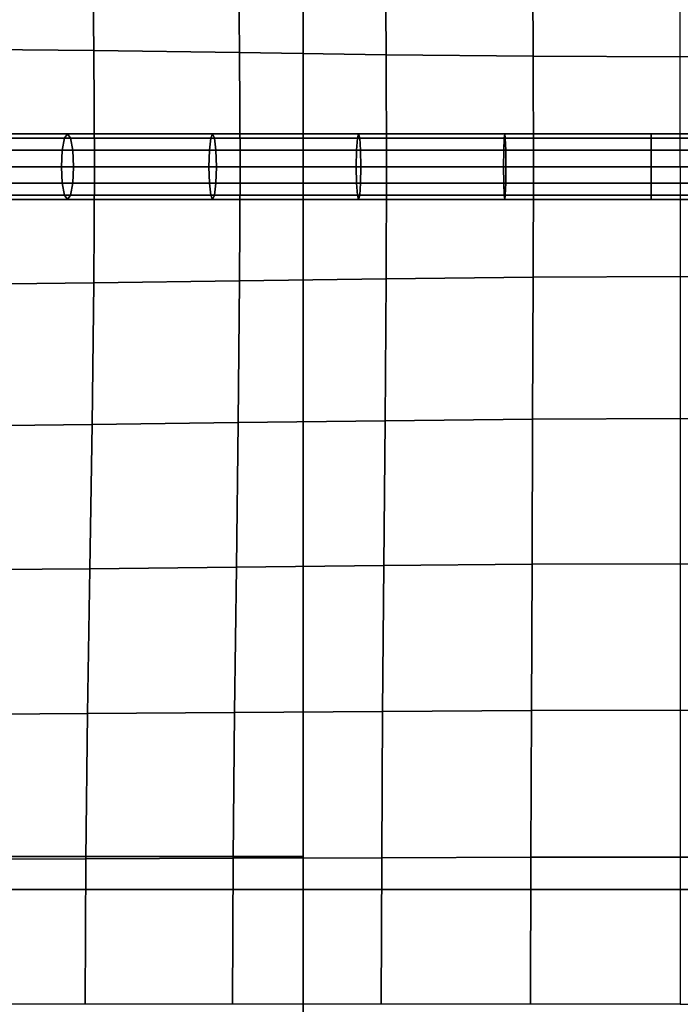
# Model space of a CAD drawing. Units: inches. Extents: x -39 to 39, y -20 to 20.
# Drawn here: x 26.5 to 29, y -15.9 to -12.2 of the extents above; entities that cross this region are included whole.
import ezdxf

# ---------------------------------------------------------------- set-up
doc = ezdxf.new("R2010")
doc.units = ezdxf.units.IN
doc.header["$MEASUREMENT"] = 0
for name, color, linetype in [('AFUFU-3D-CH-BT', 2, 'Continuous'), ('AFUFU-3D-CH-CU', 2, 'Continuous'), ('AFUFU-3D-CH-FR', 2, 'Continuous')]:
    doc.layers.add(name, color=color, linetype=linetype)

msp = doc.modelspace()

# ---------------------------------------------------------------- linework, layer by layer
at = {"layer": 'AFUFU-3D-CH-BT'}
for points in [[(27.5362, -18.5625, 13.1018), (27.5362, 18.5625, 13.1018), (25.7862, 18.5625, 13.1018), (25.7862, -18.5625, 13.1018)], [(25.7862, -18.5625, 13.2268), (27.5362, -18.5625, 13.2268), (27.5362, 18.5625, 13.2268), (25.7862, 18.5625, 13.2268)], [(27.5362, -18.5625, 13.2268), (27.5362, -18.5625, 13.1018), (27.5362, 18.5625, 13.1018), (27.5362, 18.5625, 13.2268)], [(25.7862, -15.5, 12.6018), (27.5362, -15.5, 12.6018), (27.5362, -15.375, 12.6018), (25.7862, -15.375, 12.6018)], [(25.7862, -18.5625, 11.1018), (25.7862, -15.375, 11.1018), (27.5362, -15.375, 11.1018), (27.5362, -18.5625, 11.1018)], [(25.7862, -15.375, 12.6018), (27.5362, -15.375, 12.6018), (27.5362, -15.375, 11.1018), (25.7862, -15.375, 11.1018)], [(27.5362, -18.5625, 11.2268), (27.5362, -18.5625, 11.1018), (27.5362, -15.375, 11.1018), (27.5362, -15.5, 11.2268)], [(27.5362, -15.5, 12.6018), (27.5362, -15.5, 11.2268), (27.5362, -15.375, 11.1018), (27.5362, -15.375, 12.6018)]]:
    msp.add_3dface(points, dxfattribs=at)
at = {"layer": 'AFUFU-3D-CH-CU'}
for points in [[(-38.6221, -19.125, 13.3517), (-38.6279, 19.125, 13.3523), (38.6221, 19.125, 13.3523), (38.6279, -19.125, 13.3517)], [(26.1878, -11.7628, 17.6316), (26.1944, -12.3021, 17.5078), (26.7394, -12.3081, 17.6335), (26.7329, -11.7686, 17.7653)], [(26.7329, -11.7686, 17.7653), (26.7394, -12.3081, 17.6335), (27.294, -12.3158, 17.7172), (27.2886, -11.7761, 17.8552)], [(27.2886, -11.7761, 17.8552), (27.294, -12.3158, 17.7172), (27.8519, -12.3235, 17.7745), (27.8482, -11.7836, 17.9171)], [(27.8482, -11.7836, 17.9171), (27.8519, -12.3235, 17.7745), (28.4114, -12.3294, 17.8091), (28.4095, -11.7894, 17.9547)], [(28.4095, -11.7894, 17.9547), (28.4114, -12.3294, 17.8091), (28.9716, -12.3318, 17.821), (28.9716, -11.7917, 17.9677)], [(29.5336, -11.7894, 17.9548), (29.5317, -12.3294, 17.8092), (28.9716, -12.3318, 17.821), (28.9716, -11.7917, 17.9677)], [(26.1944, -12.3021, 17.5078), (26.1971, -12.75, 17.2273), (26.7421, -12.75, 17.3415), (26.7394, -12.3081, 17.6335)], [(26.7394, -12.3081, 17.6335), (26.7421, -12.75, 17.3415), (27.2961, -12.75, 17.4121), (27.294, -12.3158, 17.7172)], [(27.294, -12.3158, 17.7172), (27.2961, -12.75, 17.4121), (27.8534, -12.75, 17.4568), (27.8519, -12.3235, 17.7745)], [(27.8519, -12.3235, 17.7745), (27.8534, -12.75, 17.4568), (28.4122, -12.75, 17.4819), (28.4114, -12.3294, 17.8091)], [(28.4114, -12.3294, 17.8091), (28.4122, -12.75, 17.4819), (28.9716, -12.75, 17.4901), (28.9716, -12.3318, 17.821)], [(29.5317, -12.3294, 17.8092), (29.531, -12.75, 17.482), (28.9716, -12.75, 17.4901), (28.9716, -12.3318, 17.821)], [(26.0941, -12.6249, 17.3255), (26.0681, -12.6416, 17.3845), (26.6275, -12.6417, 17.4889), (26.6391, -12.6249, 17.4272)], [(26.1202, -12.6416, 17.2665), (26.0941, -12.6249, 17.3255), (26.6391, -12.6249, 17.4272), (26.6507, -12.6416, 17.3655)], [(26.6391, -12.6249, 17.4272), (26.6275, -12.6417, 17.4889), (27.1844, -12.6417, 17.5523), (27.1916, -12.6249, 17.4902)], [(26.6507, -12.6416, 17.3655), (26.6391, -12.6249, 17.4272), (27.1916, -12.6249, 17.4902), (27.1988, -12.6416, 17.428)], [(27.1916, -12.6249, 17.4902), (27.1844, -12.6417, 17.5523), (27.7424, -12.6417, 17.5924), (27.7468, -12.6249, 17.53)], [(27.1988, -12.6416, 17.428), (27.1916, -12.6249, 17.4902), (27.7468, -12.6249, 17.53), (27.7512, -12.6417, 17.4676)], [(27.7468, -12.6249, 17.53), (27.7424, -12.6417, 17.5924), (28.3012, -12.6417, 17.6149), (28.3033, -12.6249, 17.5524)], [(27.7512, -12.6417, 17.4676), (27.7468, -12.6249, 17.53), (28.3033, -12.6249, 17.5524), (28.3054, -12.6417, 17.4899)], [(28.3033, -12.6249, 17.5524), (28.3012, -12.6417, 17.6149), (28.8603, -12.6417, 17.6221), (28.8603, -12.6249, 17.5596)], [(28.3054, -12.6417, 17.4899), (28.3033, -12.6249, 17.5524), (28.8603, -12.6249, 17.5596), (28.8603, -12.6417, 17.4971)], [(28.8603, -12.6249, 17.5596), (29.4172, -12.6249, 17.5524), (29.4151, -12.6417, 17.4899), (28.8603, -12.6417, 17.4971)], [(28.8603, -12.6417, 17.6221), (29.4193, -12.6417, 17.6149), (29.4172, -12.6249, 17.5524), (28.8603, -12.6249, 17.5596)], [(26.049, -12.6874, 17.4276), (26.619, -12.6874, 17.534), (26.6275, -12.6417, 17.4889), (26.0681, -12.6416, 17.3845)], [(26.1202, -12.6416, 17.2665), (26.6507, -12.6416, 17.3655), (26.6592, -12.6874, 17.3204), (26.1393, -12.6874, 17.2233)], [(26.619, -12.6874, 17.534), (27.179, -12.6874, 17.5979), (27.1844, -12.6417, 17.5523), (26.6275, -12.6417, 17.4889)], [(26.6507, -12.6416, 17.3655), (27.1988, -12.6416, 17.428), (27.2041, -12.6874, 17.3825), (26.6592, -12.6874, 17.3204)], [(27.179, -12.6874, 17.5979), (27.7392, -12.6874, 17.6381), (27.7424, -12.6417, 17.5924), (27.1844, -12.6417, 17.5523)], [(27.1988, -12.6416, 17.428), (27.7512, -12.6417, 17.4676), (27.7544, -12.6874, 17.422), (27.2041, -12.6874, 17.3825)], [(27.7392, -12.6874, 17.6381), (28.2997, -12.6874, 17.6606), (28.3012, -12.6417, 17.6149), (27.7424, -12.6417, 17.5924)], [(27.7512, -12.6417, 17.4676), (28.3054, -12.6417, 17.4899), (28.3069, -12.6874, 17.4442), (27.7544, -12.6874, 17.422)], [(28.2997, -12.6874, 17.6606), (28.8603, -12.6874, 17.6679), (28.8603, -12.6417, 17.6221), (28.3012, -12.6417, 17.6149)], [(28.3054, -12.6417, 17.4899), (28.8603, -12.6417, 17.4971), (28.8603, -12.6874, 17.4514), (28.3069, -12.6874, 17.4442)], [(28.8603, -12.6874, 17.4514), (28.8603, -12.6417, 17.4971), (29.4151, -12.6417, 17.4899), (29.4136, -12.6874, 17.4442)], [(28.8603, -12.6417, 17.6221), (28.8603, -12.6874, 17.6679), (29.4208, -12.6874, 17.6606), (29.4193, -12.6417, 17.6149)], [(26.042, -12.7499, 17.4434), (26.6159, -12.7499, 17.5506), (26.619, -12.6874, 17.534), (26.049, -12.6874, 17.4276)], [(26.1393, -12.6874, 17.2233), (26.6592, -12.6874, 17.3204), (26.6623, -12.7499, 17.3038), (26.1462, -12.7499, 17.2075)], [(26.6159, -12.7499, 17.5506), (27.1771, -12.7499, 17.6145), (27.179, -12.6874, 17.5979), (26.619, -12.6874, 17.534)], [(26.6592, -12.6874, 17.3204), (27.2041, -12.6874, 17.3825), (27.2061, -12.7499, 17.3658), (26.6623, -12.7499, 17.3038)], [(27.1771, -12.7499, 17.6145), (27.7381, -12.7499, 17.6548), (27.7392, -12.6874, 17.6381), (27.179, -12.6874, 17.5979)], [(27.2041, -12.6874, 17.3825), (27.7544, -12.6874, 17.422), (27.7556, -12.7499, 17.4052), (27.2061, -12.7499, 17.3658)], [(27.7381, -12.7499, 17.6548), (28.2991, -12.7499, 17.6773), (28.2997, -12.6874, 17.6606), (27.7392, -12.6874, 17.6381)], [(27.7544, -12.6874, 17.422), (28.3069, -12.6874, 17.4442), (28.3075, -12.7499, 17.4274), (27.7556, -12.7499, 17.4052)], [(28.2991, -12.7499, 17.6773), (28.8603, -12.7499, 17.6846), (28.8603, -12.6874, 17.6679), (28.2997, -12.6874, 17.6606)], [(28.3069, -12.6874, 17.4442), (28.8603, -12.6874, 17.4514), (28.8603, -12.7499, 17.4346), (28.3075, -12.7499, 17.4274)], [(28.8603, -12.7499, 17.4346), (28.8603, -12.6874, 17.4514), (29.4136, -12.6874, 17.4442), (29.4131, -12.7499, 17.4274)], [(28.8603, -12.6874, 17.6679), (28.8603, -12.7499, 17.6846), (29.4214, -12.7499, 17.6773), (29.4208, -12.6874, 17.6606)], [(26.042, -12.7499, 17.4434), (26.049, -12.8124, 17.4276), (26.619, -12.8124, 17.534), (26.6159, -12.7499, 17.5506)], [(26.1393, -12.8124, 17.2233), (26.1462, -12.7499, 17.2075), (26.6623, -12.7499, 17.3038), (26.6592, -12.8124, 17.3203)], [(26.1944, -13.1979, 17.5078), (26.1971, -12.75, 17.2273), (26.7421, -12.75, 17.3415), (26.7394, -13.1919, 17.6335)], [(26.6159, -12.7499, 17.5506), (26.619, -12.8124, 17.534), (27.179, -12.8124, 17.5978), (27.1771, -12.7499, 17.6145)], [(26.6592, -12.8124, 17.3203), (26.6623, -12.7499, 17.3038), (27.2061, -12.7499, 17.3658), (27.2041, -12.8124, 17.3824)], [(26.7394, -13.1919, 17.6335), (26.7421, -12.75, 17.3415), (27.2961, -12.75, 17.4121), (27.294, -13.1842, 17.7172)], [(27.1771, -12.7499, 17.6145), (27.179, -12.8124, 17.5978), (27.7392, -12.8124, 17.6381), (27.7381, -12.7499, 17.6548)], [(27.2041, -12.8124, 17.3824), (27.2061, -12.7499, 17.3658), (27.7556, -12.7499, 17.4052), (27.7544, -12.8124, 17.4219)], [(27.294, -13.1842, 17.7172), (27.2961, -12.75, 17.4121), (27.8534, -12.75, 17.4568), (27.8519, -13.1765, 17.7745)], [(27.7381, -12.7499, 17.6548), (27.7392, -12.8124, 17.6381), (28.2997, -12.8124, 17.6606), (28.2991, -12.7499, 17.6773)], [(27.7544, -12.8124, 17.4219), (27.7556, -12.7499, 17.4052), (28.3075, -12.7499, 17.4274), (28.3069, -12.8124, 17.4442)], [(27.8519, -13.1765, 17.7745), (27.8534, -12.75, 17.4568), (28.4122, -12.75, 17.4819), (28.4114, -13.1706, 17.8091)], [(28.2991, -12.7499, 17.6773), (28.2997, -12.8124, 17.6606), (28.8603, -12.8124, 17.6679), (28.8603, -12.7499, 17.6846)], [(28.3069, -12.8124, 17.4442), (28.3075, -12.7499, 17.4274), (28.8603, -12.7499, 17.4346), (28.8603, -12.8124, 17.4513)], [(28.4114, -13.1706, 17.8091), (28.4122, -12.75, 17.4819), (28.9716, -12.75, 17.4901), (28.9716, -13.1682, 17.821)], [(28.8603, -12.8124, 17.6679), (29.4208, -12.8124, 17.6606), (29.4214, -12.7499, 17.6773), (28.8603, -12.7499, 17.6846)], [(28.8603, -12.7499, 17.4346), (29.4131, -12.7499, 17.4274), (29.4136, -12.8124, 17.4442), (28.8603, -12.8124, 17.4513)], [(29.5317, -13.1706, 17.8092), (29.531, -12.75, 17.482), (28.9716, -12.75, 17.4901), (28.9716, -13.1682, 17.821)], [(26.049, -12.8124, 17.4276), (26.0681, -12.8581, 17.3844), (26.6275, -12.8582, 17.4889), (26.619, -12.8124, 17.534)], [(26.1202, -12.8581, 17.2665), (26.1393, -12.8124, 17.2233), (26.6592, -12.8124, 17.3203), (26.6507, -12.8581, 17.3655)], [(26.619, -12.8124, 17.534), (26.6275, -12.8582, 17.4889), (27.1844, -12.8582, 17.5523), (27.179, -12.8124, 17.5978)], [(26.6507, -12.8581, 17.3655), (26.6592, -12.8124, 17.3203), (27.2041, -12.8124, 17.3824), (27.1988, -12.8582, 17.428)], [(27.179, -12.8124, 17.5978), (27.1844, -12.8582, 17.5523), (27.7424, -12.8582, 17.5924), (27.7392, -12.8124, 17.6381)], [(27.1988, -12.8582, 17.428), (27.2041, -12.8124, 17.3824), (27.7544, -12.8124, 17.4219), (27.7512, -12.8582, 17.4676)], [(27.7392, -12.8124, 17.6381), (27.7424, -12.8582, 17.5924), (28.3012, -12.8582, 17.6148), (28.2997, -12.8124, 17.6606)], [(27.7512, -12.8582, 17.4676), (27.7544, -12.8124, 17.4219), (28.3069, -12.8124, 17.4442), (28.3054, -12.8582, 17.4899)], [(28.2997, -12.8124, 17.6606), (28.3012, -12.8582, 17.6148), (28.8603, -12.8582, 17.6221), (28.8603, -12.8124, 17.6679)], [(28.3054, -12.8582, 17.4899), (28.3069, -12.8124, 17.4442), (28.8603, -12.8124, 17.4513), (28.8603, -12.8582, 17.4971)], [(28.8603, -12.8582, 17.6221), (29.4193, -12.8582, 17.6148), (29.4208, -12.8124, 17.6606), (28.8603, -12.8124, 17.6679)], [(28.8603, -12.8124, 17.4513), (29.4136, -12.8124, 17.4442), (29.4151, -12.8582, 17.4899), (28.8603, -12.8582, 17.4971)], [(26.0941, -12.8749, 17.3255), (26.6391, -12.8749, 17.4272), (26.6275, -12.8582, 17.4889), (26.0681, -12.8581, 17.3844)], [(26.1202, -12.8581, 17.2665), (26.6507, -12.8581, 17.3655), (26.6391, -12.8749, 17.4272), (26.0941, -12.8749, 17.3255)], [(26.6391, -12.8749, 17.4272), (27.1916, -12.8749, 17.4901), (27.1844, -12.8582, 17.5523), (26.6275, -12.8582, 17.4889)], [(26.6507, -12.8581, 17.3655), (27.1988, -12.8582, 17.428), (27.1916, -12.8749, 17.4901), (26.6391, -12.8749, 17.4272)], [(27.1916, -12.8749, 17.4901), (27.7468, -12.8749, 17.53), (27.7424, -12.8582, 17.5924), (27.1844, -12.8582, 17.5523)], [(27.1988, -12.8582, 17.428), (27.7512, -12.8582, 17.4676), (27.7468, -12.8749, 17.53), (27.1916, -12.8749, 17.4901)], [(27.7468, -12.8749, 17.53), (28.3033, -12.8749, 17.5524), (28.3012, -12.8582, 17.6148), (27.7424, -12.8582, 17.5924)], [(27.7512, -12.8582, 17.4676), (28.3054, -12.8582, 17.4899), (28.3033, -12.8749, 17.5524), (27.7468, -12.8749, 17.53)], [(28.3033, -12.8749, 17.5524), (28.8603, -12.8749, 17.5596), (28.8603, -12.8582, 17.6221), (28.3012, -12.8582, 17.6148)], [(28.3054, -12.8582, 17.4899), (28.8603, -12.8582, 17.4971), (28.8603, -12.8749, 17.5596), (28.3033, -12.8749, 17.5524)], [(28.8603, -12.8582, 17.6221), (28.8603, -12.8749, 17.5596), (29.4172, -12.8749, 17.5524), (29.4193, -12.8582, 17.6148)], [(28.8603, -12.8749, 17.5596), (28.8603, -12.8582, 17.4971), (29.4151, -12.8582, 17.4899), (29.4172, -12.8749, 17.5524)], [(26.7329, -13.7314, 17.7653), (26.7394, -13.1919, 17.6335), (27.294, -13.1842, 17.7172), (27.2886, -13.7239, 17.8552)], [(27.2886, -13.7239, 17.8552), (27.294, -13.1842, 17.7172), (27.8519, -13.1765, 17.7745), (27.8482, -13.7164, 17.9171)], [(27.8482, -13.7164, 17.9171), (27.8519, -13.1765, 17.7745), (28.4114, -13.1706, 17.8091), (28.4095, -13.7106, 17.9547)], [(28.4095, -13.7106, 17.9547), (28.4114, -13.1706, 17.8091), (28.9716, -13.1682, 17.821), (28.9716, -13.7083, 17.9677)], [(29.5336, -13.7106, 17.9548), (29.5317, -13.1706, 17.8092), (28.9716, -13.1682, 17.821), (28.9716, -13.7083, 17.9677)], [(26.1878, -13.7372, 17.6316), (26.1944, -13.1979, 17.5078), (26.7394, -13.1919, 17.6335), (26.7329, -13.7314, 17.7653)], [(27.8434, -14.2675, 18.0085), (27.8482, -13.7164, 17.9171), (28.4095, -13.7106, 17.9547), (28.4071, -14.2629, 18.0457)], [(28.4071, -14.2629, 18.0457), (28.4095, -13.7106, 17.9547), (28.9716, -13.7083, 17.9677), (28.9715, -14.261, 18.0584)], [(29.536, -14.2629, 18.0458), (29.5336, -13.7106, 17.9548), (28.9716, -13.7083, 17.9677), (28.9715, -14.261, 18.0584)], [(26.1792, -14.2844, 17.714), (26.1878, -13.7372, 17.6316), (26.7329, -13.7314, 17.7653), (26.7244, -14.2797, 17.8539)], [(26.7244, -14.2797, 17.8539), (26.7329, -13.7314, 17.7653), (27.2886, -13.7239, 17.8552), (27.2817, -14.2736, 17.9462)], [(27.2817, -14.2736, 17.9462), (27.2886, -13.7239, 17.8552), (27.8482, -13.7164, 17.9171), (27.8434, -14.2675, 18.0085)], [(26.7158, -14.8311, 17.9149), (26.7244, -14.2797, 17.8539), (27.2817, -14.2736, 17.9462), (27.2747, -14.8269, 18.0076)], [(27.2747, -14.8269, 18.0076), (27.2817, -14.2736, 17.9462), (27.8434, -14.2675, 18.0085), (27.8386, -14.8227, 18.0685)], [(27.8386, -14.8227, 18.0685), (27.8434, -14.2675, 18.0085), (28.4071, -14.2629, 18.0457), (28.4046, -14.8195, 18.1039)], [(28.4046, -14.8195, 18.1039), (28.4071, -14.2629, 18.0457), (28.9715, -14.261, 18.0584), (28.9715, -14.8182, 18.1157)], [(29.5385, -14.8195, 18.104), (29.536, -14.2629, 18.0458), (28.9715, -14.261, 18.0584), (28.9715, -14.8182, 18.1157)], [(26.1707, -14.8344, 17.7702), (26.1792, -14.2844, 17.714), (26.7244, -14.2797, 17.8539), (26.7158, -14.8311, 17.9149)], [(26.1641, -15.3857, 17.8041), (26.1707, -14.8344, 17.7702), (26.7158, -14.8311, 17.9149), (26.7093, -15.384, 17.9519)], [(26.7093, -15.384, 17.9519), (26.7158, -14.8311, 17.9149), (27.2747, -14.8269, 18.0076), (27.2694, -15.3819, 18.0443)], [(27.2694, -15.3819, 18.0443), (27.2747, -14.8269, 18.0076), (27.8386, -14.8227, 18.0685), (27.8349, -15.3797, 18.1034)], [(27.8349, -15.3797, 18.1034), (27.8386, -14.8227, 18.0685), (28.4046, -14.8195, 18.1039), (28.4027, -15.3781, 18.1369)], [(28.4027, -15.3781, 18.1369), (28.4046, -14.8195, 18.1039), (28.9715, -14.8182, 18.1157), (28.9715, -15.3774, 18.1479)], [(29.5404, -15.3781, 18.137), (29.5385, -14.8195, 18.104), (28.9715, -14.8182, 18.1157), (28.9715, -15.3774, 18.1479)], [(26.1614, -15.9375, 17.8157), (26.1641, -15.3857, 17.8041), (26.7093, -15.384, 17.9519), (26.7067, -15.9375, 17.9647)], [(26.7067, -15.9375, 17.9647), (26.7093, -15.384, 17.9519), (27.2694, -15.3819, 18.0443), (27.2673, -15.9375, 18.0568)], [(27.2673, -15.9375, 18.0568), (27.2694, -15.3819, 18.0443), (27.8349, -15.3797, 18.1034), (27.8334, -15.9375, 18.115)], [(27.8334, -15.9375, 18.115), (27.8349, -15.3797, 18.1034), (28.4027, -15.3781, 18.1369), (28.402, -15.9375, 18.1477)], [(28.402, -15.9375, 18.1477), (28.4027, -15.3781, 18.1369), (28.9715, -15.3774, 18.1479), (28.9715, -15.9375, 18.1583)], [(29.5411, -15.9375, 18.1478), (29.5404, -15.3781, 18.137), (28.9715, -15.3774, 18.1479), (28.9715, -15.9375, 18.1583)]]:
    msp.add_3dface(points, dxfattribs=at)
at = {"layer": 'AFUFU-3D-CH-FR'}
for points in [[(-35, -15.5, 13.1018), (-38.0625, -18.5625, 13.1018), (38.0625, -18.5625, 13.1018), (35, -15.5, 13.1018)], [(38.0625, -18.5625, 11.2268), (-38.0625, -18.5625, 11.2268), (-35, -15.5, 11.2268), (35, -15.5, 11.2268)], [(35, -15.5, 13.1018), (35, -15.5, 11.2268), (-35, -15.5, 11.2268), (-35, -15.5, 13.1018)]]:
    msp.add_3dface(points, dxfattribs=at)

doc.saveas('drawing.dxf')
